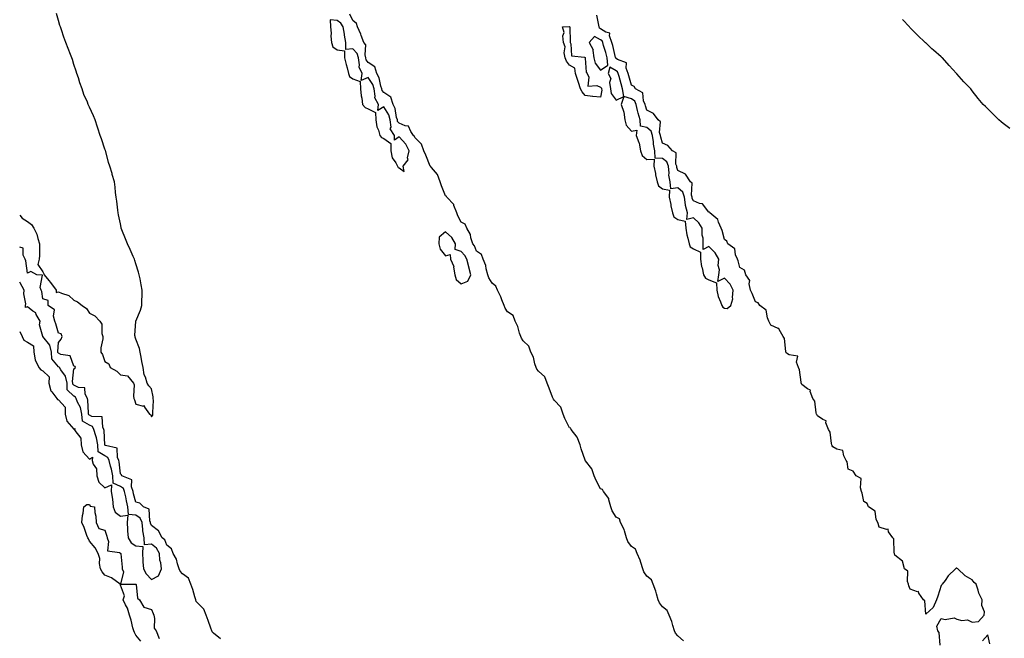
# Model space of a CAD drawing. Units: inches. Extents: x 913043 to 915683, y 7231898 to 7234538.
# Drawn here: x 913043 to 913679, y 7232797 to 7233197 of the extents above; entities that cross this region are included whole.
import ezdxf

# ---------------------------------------------------------------- set-up
doc = ezdxf.new("R2010")
doc.units = ezdxf.units.IN
doc.header["$MEASUREMENT"] = 0
doc.layers.add('Contour_91307231', color=7, linetype='Continuous', true_color=0x9f1355)

msp = doc.modelspace()

# ---------------------------------------------------------------- linework, layer by layer
at = {"layer": 'Contour_91307231'}
for points in [[(913043, 7233070.34, 3285), (913044.65, 7233068.52, 3285), (913048.05, 7233066.35, 3285), (913050.54, 7233064.41, 3285), (913052.19, 7233061.92, 3285), (913054.14, 7233058.01, 3285), (913054.76, 7233055.21, 3285), (913055.89, 7233051.92, 3285), (913055.76, 7233049.63, 3285), (913055.72, 7233044.24, 3285), (913055.56, 7233041.92, 3285), (913054.66, 7233038.53, 3285), (913058.05, 7233033.74, 3285), (913058.66, 7233032.54, 3285), (913058.87, 7233031.92, 3285), (913061.8, 7233028.17, 3285), (913062.9, 7233026.77, 3285), (913066.56, 7233021.92, 3285), (913066.49, 7233020.36, 3285), (913068.05, 7233020.88, 3285), (913070.03, 7233019.95, 3285), (913074.68, 7233018.54, 3285), (913078.05, 7233015.49, 3285), (913080.43, 7233014.3, 3285), (913083.25, 7233011.92, 3285), (913086.16, 7233010.03, 3285), (913088.05, 7233007.01, 3285), (913091.43, 7233005.31, 3285), (913094.67, 7233001.92, 3285), (913096.05, 7232999.92, 3285), (913095.99, 7232993.97, 3285), (913096.59, 7232991.92, 3285), (913096.59, 7232990.46, 3285), (913095.4, 7232984.57, 3285), (913095.4, 7232981.92, 3285), (913096.42, 7232980.29, 3285), (913098.05, 7232975.95, 3285), (913100.47, 7232974.33, 3285), (913101.41, 7232971.92, 3285), (913105.66, 7232969.54, 3285), (913108.05, 7232967.32, 3285), (913112.7, 7232966.57, 3285), (913116.47, 7232961.92, 3285), (913116.83, 7232960.7, 3285), (913116.41, 7232953.56, 3285), (913116.69, 7232951.92, 3285), (913117.12, 7232950.98, 3285), (913118.05, 7232948.38, 3285), (913122.88, 7232947.1, 3285), (913123.45, 7232947.32, 3285), (913123.67, 7232946.3, 3285), (913126.84, 7232941.92, 3285), (913127.58, 7232941.45, 3285), (913128.05, 7232940.19, 3285), (913128.88, 7232941.1, 3285), (913129.05, 7232941.92, 3285), (913128.92, 7232942.8, 3285), (913129.34, 7232950.63, 3285), (913129.22, 7232951.92, 3285), (913129.1, 7232952.97, 3285), (913128.05, 7232958.14, 3285), (913126.3, 7232960.17, 3285), (913125.31, 7232961.92, 3285), (913124.16, 7232965.81, 3285), (913123.36, 7232967.23, 3285), (913122.69, 7232971.92, 3285), (913121.87, 7232975.75, 3285), (913121.42, 7232978.55, 3285), (913120.73, 7232981.92, 3285), (913120.37, 7232984.24, 3285), (913118.05, 7232990.38, 3285), (913117.65, 7232991.52, 3285), (913117.46, 7232991.92, 3285), (913117.3, 7232992.67, 3285), (913118.05, 7233001.92, 3285), (913120.97, 7233009, 3285), (913121.85, 7233011.92, 3285), (913121.85, 7233015.72, 3285), (913122, 7233017.97, 3285), (913122.1, 7233021.92, 3285), (913121.41, 7233025.28, 3285), (913120.8, 7233029.17, 3285), (913120.23, 7233031.92, 3285), (913119.7, 7233033.57, 3285), (913118.05, 7233038.84, 3285), (913117.31, 7233041.18, 3285), (913117.07, 7233041.92, 3285), (913116.29, 7233043.69, 3285), (913114.23, 7233048.1, 3285), (913112.67, 7233051.92, 3285), (913111.23, 7233055.09, 3285), (913108.98, 7233060.99, 3285), (913108.61, 7233061.92, 3285), (913108.51, 7233062.38, 3285), (913108.05, 7233064.78, 3285), (913106.81, 7233070.69, 3285), (913106.58, 7233071.92, 3285), (913106.36, 7233073.62, 3285), (913105.65, 7233079.52, 3285), (913105.3, 7233081.92, 3285), (913104.94, 7233085.03, 3285), (913104.62, 7233088.49, 3285), (913104.15, 7233091.92, 3285), (913102.8, 7233096.67, 3285), (913102.62, 7233097.36, 3285), (913101.31, 7233101.92, 3285), (913100.44, 7233104.3, 3285), (913098.54, 7233111.43, 3285), (913098.4, 7233111.92, 3285), (913098.3, 7233112.17, 3285), (913098.05, 7233113, 3285), (913095.75, 7233119.62, 3285), (913095.01, 7233121.92, 3285), (913093.49, 7233126.47, 3285), (913093.26, 7233127.13, 3285), (913091.74, 7233131.92, 3285), (913090.6, 7233134.47, 3285), (913088.05, 7233140.17, 3285), (913087.47, 7233141.34, 3285), (913087.25, 7233141.92, 3285), (913086.71, 7233143.26, 3285), (913084.49, 7233148.37, 3285), (913083.25, 7233151.92, 3285), (913081.9, 7233155.77, 3285), (913080.91, 7233159.06, 3285), (913080, 7233161.92, 3285), (913079.51, 7233163.38, 3285), (913078.05, 7233167.74, 3285), (913077, 7233170.87, 3285), (913076.62, 7233171.92, 3285), (913075.7, 7233174.26, 3285), (913074.22, 7233178.09, 3285), (913072.74, 7233181.92, 3285), (913071.52, 7233185.4, 3285), (913069.93, 7233190.04, 3285), (913069.26, 7233191.92, 3285), (913068.98, 7233192.86, 3285), (913068.05, 7233196.18, 3285), (913066.75, 7233200.62, 3285)], [(913471.65, 7232795.52, 3284), (913468.05, 7232798.54, 3284), (913466.48, 7232800.35, 3284), (913465.81, 7232801.92, 3284), (913464.72, 7232805.24, 3284), (913464.05, 7232807.93, 3284), (913462.41, 7232811.92, 3284), (913461.14, 7232815.01, 3284), (913458.05, 7232817.35, 3284), (913456.1, 7232819.97, 3284), (913455.34, 7232821.92, 3284), (913454.1, 7232825.87, 3284), (913453.72, 7232827.59, 3284), (913451.94, 7232831.92, 3284), (913450.98, 7232834.85, 3284), (913448.05, 7232837.09, 3284), (913446.06, 7232839.93, 3284), (913445.36, 7232841.92, 3284), (913444.06, 7232845.91, 3284), (913443.7, 7232847.56, 3284), (913441.7, 7232851.92, 3284), (913440.74, 7232854.62, 3284), (913438.05, 7232856.45, 3284), (913435.78, 7232859.64, 3284), (913434.86, 7232861.92, 3284), (913433.49, 7232866.48, 3284), (913433.4, 7232867.27, 3284), (913431.01, 7232871.92, 3284), (913430.28, 7232874.16, 3284), (913428.05, 7232875.27, 3284), (913425.59, 7232879.46, 3284), (913424.81, 7232881.92, 3284), (913423.43, 7232886.54, 3284), (913423.44, 7232887.31, 3284), (913419.88, 7232891.92, 3284), (913419.22, 7232893.09, 3284), (913418.05, 7232893.49, 3284), (913415.14, 7232899.02, 3284), (913413.95, 7232901.92, 3284), (913412.54, 7232906.41, 3284), (913408.31, 7232911.66, 3284), (913408.13, 7232911.92, 3284), (913408.11, 7232911.99, 3284), (913408.05, 7232912.03, 3284), (913405.58, 7232919.45, 3284), (913404.82, 7232921.92, 3284), (913403.06, 7232926.9, 3284), (913403.06, 7232926.93, 3284), (913399.09, 7232931.92, 3284), (913398.82, 7232932.68, 3284), (913398.05, 7232932.98, 3284), (913395.11, 7232938.98, 3284), (913393.89, 7232941.92, 3284), (913392.44, 7232946.31, 3284), (913388.05, 7232950.96, 3284), (913387.62, 7232951.49, 3284), (913387.47, 7232951.92, 3284), (913387.09, 7232952.88, 3284), (913384.86, 7232958.73, 3284), (913383.51, 7232961.92, 3284), (913382.11, 7232965.98, 3284), (913378.05, 7232969.53, 3284), (913376.93, 7232970.8, 3284), (913376.47, 7232971.92, 3284), (913375.66, 7232974.3, 3284), (913374.73, 7232978.6, 3284), (913373.13, 7232981.92, 3284), (913371.85, 7232985.72, 3284), (913368.05, 7232989.19, 3284), (913366.96, 7232990.83, 3284), (913366.55, 7232991.92, 3284), (913365.72, 7232994.24, 3284), (913364.58, 7232998.45, 3284), (913362.97, 7233001.92, 3284), (913361.59, 7233005.46, 3284), (913358.05, 7233007.96, 3284), (913356.41, 7233010.29, 3284), (913355.73, 7233011.92, 3284), (913354.31, 7233015.65, 3284), (913353.78, 7233017.65, 3284), (913351.46, 7233021.92, 3284), (913350.55, 7233024.41, 3284), (913348.05, 7233026.39, 3284), (913346, 7233029.88, 3284), (913345.32, 7233031.92, 3284), (913344.28, 7233035.69, 3284), (913344.06, 7233037.93, 3284), (913342.23, 7233041.92, 3284), (913341.18, 7233045.05, 3284), (913338.05, 7233047.16, 3284), (913336.74, 7233050.61, 3284), (913335.54, 7233051.92, 3284), (913334.32, 7233055.64, 3284), (913334.03, 7233057.9, 3284), (913331.68, 7233061.92, 3284), (913330.64, 7233064.51, 3284), (913328.05, 7233065.93, 3284), (913325.99, 7233069.86, 3284), (913325.21, 7233071.92, 3284), (913323.4, 7233076.57, 3284), (913323.31, 7233077.18, 3284), (913318.85, 7233081.92, 3284), (913318.61, 7233082.48, 3284), (913318.05, 7233082.77, 3284), (913315.39, 7233089.26, 3284), (913314.42, 7233091.92, 3284), (913312.83, 7233096.71, 3284), (913308.9, 7233101.07, 3284), (913308.2, 7233101.92, 3284), (913308.16, 7233102.03, 3284), (913308.05, 7233102.08, 3284), (913305.18, 7233109.05, 3284), (913304.04, 7233111.92, 3284), (913302.42, 7233116.29, 3284), (913298.05, 7233120.57, 3284), (913297.68, 7233121.55, 3284), (913297.37, 7233121.92, 3284), (913295.63, 7233124.34, 3284), (913293.96, 7233127.83, 3284), (913291.93, 7233128.04, 3284), (913288.05, 7233129.8, 3284), (913287.04, 7233130.91, 3284), (913286.94, 7233131.92, 3284), (913286.41, 7233133.56, 3284), (913285.44, 7233139.31, 3284), (913284.09, 7233141.92, 3284), (913282.62, 7233146.49, 3284), (913278.05, 7233149.71, 3284), (913277.05, 7233150.92, 3284), (913276.9, 7233151.92, 3284), (913276.27, 7233153.71, 3284), (913275.11, 7233158.98, 3284), (913273.53, 7233161.92, 3284), (913272.22, 7233166.09, 3284), (913268.05, 7233168.98, 3284), (913266.8, 7233170.67, 3284), (913266.6, 7233171.92, 3284), (913266.02, 7233173.95, 3284), (913266.53, 7233180.4, 3284), (913265.18, 7233181.92, 3284), (913263.54, 7233186.43, 3284), (913263.31, 7233187.18, 3284), (913261.22, 7233191.92, 3284), (913260.41, 7233194.27, 3284), (913258.05, 7233196.12, 3284), (913256.25, 7233200.12, 3284)], [(913637.28, 7232792.69, 3283), (913636.82, 7232800.69, 3283), (913635.91, 7232801.92, 3283), (913635.18, 7232804.79, 3283), (913638.05, 7232809.83, 3283), (913640.69, 7232809.28, 3283), (913646.46, 7232810.33, 3283), (913648.05, 7232809.37, 3283), (913651.38, 7232808.59, 3283), (913655.11, 7232808.98, 3283), (913658.05, 7232807.48, 3283), (913662.05, 7232807.92, 3283), (913665.74, 7232811.92, 3283), (913665.91, 7232814.06, 3283), (913664.3, 7232818.17, 3283), (913664.57, 7232821.92, 3283), (913662.29, 7232826.17, 3283), (913661.87, 7232828.09, 3283), (913660.55, 7232831.92, 3283), (913659.3, 7232833.17, 3283), (913658.05, 7232834.88, 3283), (913653.49, 7232837.36, 3283), (913648.66, 7232841.92, 3283), (913648.27, 7232842.14, 3283), (913648.05, 7232842.35, 3283), (913647.66, 7232842.3, 3283), (913647.16, 7232841.92, 3283), (913642.61, 7232837.37, 3283), (913640.55, 7232834.42, 3283), (913638.72, 7232831.92, 3283), (913638.46, 7232831.5, 3283), (913638.05, 7232831.21, 3283), (913635.81, 7232824.17, 3283), (913634.93, 7232821.92, 3283), (913632.92, 7232817.05, 3283), (913628.05, 7232812.57, 3283), (913627.42, 7232821.3, 3283), (913626.66, 7232821.92, 3283), (913623.69, 7232826.28, 3283), (913623.46, 7232827.33, 3283), (913622.81, 7232827.15, 3283), (913618.05, 7232828.7, 3283), (913617.15, 7232831.02, 3283), (913616.82, 7232831.92, 3283), (913616.17, 7232833.8, 3283), (913616.52, 7232840.39, 3283), (913614.31, 7232841.92, 3283), (913613.04, 7232846.91, 3283), (913608.05, 7232850.79, 3283), (913607.88, 7232851.74, 3283), (913607.8, 7232851.92, 3283), (913607.64, 7232852.33, 3283), (913607.53, 7232861.4, 3283), (913606.76, 7232861.92, 3283), (913604.09, 7232865.88, 3283), (913603.74, 7232867.6, 3283), (913602.66, 7232867.31, 3283), (913598.05, 7232868.8, 3283), (913597.39, 7232871.26, 3283), (913597.01, 7232871.92, 3283), (913596.13, 7232873.83, 3283), (913595.31, 7232879.18, 3283), (913591.05, 7232881.92, 3283), (913590.32, 7232884.19, 3283), (913588.05, 7232885.49, 3283), (913587.03, 7232890.89, 3283), (913586.6, 7232891.92, 3283), (913585.81, 7232894.16, 3283), (913586.44, 7232900.32, 3283), (913583.06, 7232901.92, 3283), (913581.08, 7232904.95, 3283), (913578.05, 7232906.27, 3283), (913577.21, 7232911.08, 3283), (913576.68, 7232911.92, 3283), (913575.13, 7232914.84, 3283), (913574.56, 7232918.43, 3283), (913570.7, 7232919.27, 3283), (913568.05, 7232920.79, 3283), (913567.61, 7232921.48, 3283), (913567.44, 7232921.92, 3283), (913567.17, 7232922.8, 3283), (913566.26, 7232930.12, 3283), (913565.35, 7232931.92, 3283), (913563.64, 7232936.33, 3283), (913563.74, 7232937.61, 3283), (913561.64, 7232938.33, 3283), (913558.05, 7232940.81, 3283), (913557.63, 7232941.51, 3283), (913557.49, 7232941.92, 3283), (913557.2, 7232942.77, 3283), (913556.35, 7232950.22, 3283), (913555.13, 7232951.92, 3283), (913553.47, 7232956.5, 3283), (913553.55, 7232957.42, 3283), (913551.69, 7232958.28, 3283), (913548.05, 7232961, 3283), (913547.77, 7232961.64, 3283), (913547.67, 7232961.92, 3283), (913547.51, 7232962.47, 3283), (913546.58, 7232970.45, 3283), (913545.81, 7232971.92, 3283), (913544.56, 7232975.42, 3283), (913545.38, 7232979.25, 3283), (913539.8, 7232980.17, 3283), (913538.05, 7232981.3, 3283), (913537.84, 7232981.71, 3283), (913537.76, 7232981.92, 3283), (913537.61, 7232982.36, 3283), (913536.9, 7232990.78, 3283), (913535.97, 7232991.92, 3283), (913533.36, 7232996.62, 3283), (913533.29, 7232997.16, 3283), (913532.81, 7232997.16, 3283), (913528.05, 7232999.39, 3283), (913527.19, 7233001.06, 3283), (913526.83, 7233001.92, 3283), (913525.85, 7233004.12, 3283), (913525.08, 7233008.95, 3283), (913520.97, 7233011.92, 3283), (913519.83, 7233013.7, 3283), (913518.05, 7233014.29, 3283), (913515.88, 7233019.74, 3283), (913514.88, 7233021.92, 3283), (913513.98, 7233025.99, 3283), (913514.36, 7233028.23, 3283), (913511.83, 7233031.92, 3283), (913511.07, 7233034.94, 3283), (913508.05, 7233036.54, 3283), (913506.92, 7233040.79, 3283), (913506.48, 7233041.92, 3283), (913505.3, 7233044.66, 3283), (913504.76, 7233048.64, 3283), (913500.32, 7233051.92, 3283), (913499.64, 7233053.51, 3283), (913498.05, 7233054.64, 3283), (913496.65, 7233060.52, 3283), (913495.97, 7233061.92, 3283), (913494.17, 7233065.8, 3283), (913493.76, 7233067.63, 3283), (913488.55, 7233071.92, 3283), (913488.35, 7233072.21, 3283), (913488.05, 7233072.3, 3283), (913483.84, 7233077.71, 3283), (913482.01, 7233077.96, 3283), (913478.05, 7233079.65, 3283), (913477.24, 7233081.11, 3283), (913477.14, 7233081.92, 3283), (913476.7, 7233083.28, 3283), (913477.15, 7233091.02, 3283), (913476.04, 7233091.92, 3283), (913472.89, 7233096.76, 3283), (913468.05, 7233099.3, 3283), (913467.3, 7233101.17, 3283), (913467.22, 7233101.92, 3283), (913466.7, 7233103.27, 3283), (913466.82, 7233110.69, 3283), (913464.45, 7233111.92, 3283), (913461.6, 7233115.47, 3283), (913458.05, 7233116.95, 3283), (913456.94, 7233120.81, 3283), (913456.77, 7233121.92, 3283), (913456.17, 7233123.8, 3283), (913456.74, 7233130.61, 3283), (913455.17, 7233131.92, 3283), (913452.21, 7233136.08, 3283), (913448.05, 7233138.13, 3283), (913447.04, 7233140.91, 3283), (913446.78, 7233141.92, 3283), (913445.83, 7233144.14, 3283), (913445.45, 7233149.32, 3283), (913440.66, 7233151.92, 3283), (913439.71, 7233153.58, 3283), (913438.05, 7233154.38, 3283), (913436.42, 7233160.29, 3283), (913435.97, 7233161.92, 3283), (913434.63, 7233165.34, 3283), (913434.81, 7233168.68, 3283), (913428.95, 7233171.02, 3283), (913428.05, 7233171.66, 3283), (913427.88, 7233171.75, 3283), (913427.87, 7233171.92, 3283), (913427.81, 7233172.16, 3283), (913426, 7233179.87, 3283), (913425.41, 7233181.92, 3283), (913423.8, 7233186.17, 3283), (913424.04, 7233187.91, 3283), (913421.38, 7233188.58, 3283), (913418.05, 7233190.79, 3283), (913417.33, 7233191.2, 3283), (913417.22, 7233191.92, 3283), (913416.9, 7233193.06, 3283), (913415.68, 7233199.55, 3283)], [(913682.44, 7233126.31, 3282), (913678.05, 7233129.55, 3282), (913676.74, 7233130.61, 3282), (913675.17, 7233131.92, 3282), (913671.67, 7233135.54, 3282), (913668.05, 7233139.1, 3282), (913666.65, 7233140.52, 3282), (913665.23, 7233141.92, 3282), (913661.94, 7233145.81, 3282), (913658.05, 7233150.58, 3282), (913657.5, 7233151.37, 3282), (913657.12, 7233151.92, 3282), (913652.65, 7233156.52, 3282), (913648.05, 7233161.76, 3282), (913647.98, 7233161.85, 3282), (913647.92, 7233161.92, 3282), (913645.55, 7233164.42, 3282), (913643.11, 7233166.99, 3282), (913638.78, 7233171.92, 3282), (913638.41, 7233172.28, 3282), (913638.05, 7233172.63, 3282), (913633.08, 7233176.95, 3282), (913632.05, 7233177.92, 3282), (913628.05, 7233181.66, 3282), (913627.9, 7233181.77, 3282), (913627.75, 7233181.92, 3282), (913622.69, 7233186.56, 3282), (913618.05, 7233191.47, 3282), (913617.82, 7233191.69, 3282), (913617.64, 7233191.92, 3282), (913612.98, 7233196.85, 3282)], [(913172.73, 7232796.6, 3285), (913168.05, 7232800.46, 3285), (913167.29, 7232801.17, 3285), (913166.99, 7232801.92, 3285), (913166.36, 7232803.61, 3285), (913164.71, 7232808.58, 3285), (913163.31, 7232811.92, 3285), (913161.97, 7232815.84, 3285), (913158.05, 7232819.65, 3285), (913157.03, 7232820.9, 3285), (913156.67, 7232821.92, 3285), (913156.03, 7232823.94, 3285), (913154.75, 7232828.63, 3285), (913153.57, 7232831.92, 3285), (913152.1, 7232835.97, 3285), (913148.05, 7232838.78, 3285), (913146.54, 7232840.42, 3285), (913146.04, 7232841.92, 3285), (913144.89, 7232845.08, 3285), (913144.19, 7232848.06, 3285), (913142.07, 7232851.92, 3285), (913141.05, 7232854.93, 3285), (913138.05, 7232857.29, 3285), (913136.8, 7232860.67, 3285), (913134.92, 7232861.92, 3285), (913132.65, 7232866.52, 3285), (913128.05, 7232869.85, 3285), (913127.52, 7232871.39, 3285), (913127.45, 7232871.92, 3285), (913126.99, 7232872.98, 3285), (913126.66, 7232880.53, 3285), (913122.98, 7232881.92, 3285), (913120.55, 7232884.42, 3285), (913118.05, 7232885.04, 3285), (913116.55, 7232890.42, 3285), (913116.21, 7232891.92, 3285), (913115.1, 7232894.87, 3285), (913115.49, 7232899.36, 3285), (913108.93, 7232901.92, 3285), (913108.72, 7232902.59, 3285), (913108.05, 7232903.19, 3285), (913107.24, 7232911.11, 3285), (913107.04, 7232911.92, 3285), (913106.17, 7232913.8, 3285), (913105.95, 7232919.82, 3285), (913098.46, 7232921.51, 3285), (913098.05, 7232921.76, 3285), (913097.95, 7232921.82, 3285), (913097.95, 7232921.92, 3285), (913097.92, 7232922.05, 3285), (913097.5, 7232931.37, 3285), (913097.35, 7232931.92, 3285), (913096.6, 7232933.37, 3285), (913096.25, 7232940.11, 3285), (913089.57, 7232940.4, 3285), (913088.05, 7232941.17, 3285), (913087.57, 7232941.44, 3285), (913087.53, 7232941.92, 3285), (913087.38, 7232942.59, 3285), (913087.04, 7232950.91, 3285), (913086.68, 7232951.92, 3285), (913085.23, 7232954.74, 3285), (913084.99, 7232958.85, 3285), (913080.88, 7232959.09, 3285), (913078.05, 7232960.54, 3285), (913077.33, 7232961.2, 3285), (913077.33, 7232961.92, 3285), (913077.12, 7232962.85, 3285), (913078.05, 7232971.06, 3285), (913078.6, 7232971.37, 3285), (913078.97, 7232971.92, 3285), (913078.75, 7232972.62, 3285), (913078.05, 7232972.77, 3285), (913075.59, 7232979.47, 3285), (913069.51, 7232980.46, 3285), (913068.05, 7232981.2, 3285), (913067.71, 7232981.58, 3285), (913067.71, 7232981.92, 3285), (913067.6, 7232982.37, 3285), (913068.05, 7232988.1, 3285), (913069.79, 7232990.17, 3285), (913070.5, 7232991.92, 3285), (913069.76, 7232993.64, 3285), (913068.05, 7232994.16, 3285), (913066.41, 7233000.28, 3285), (913065.75, 7233001.92, 3285), (913064.75, 7233005.21, 3285), (913065.37, 7233009.24, 3285), (913061.49, 7233011.92, 3285), (913061.41, 7233015.28, 3285), (913058.05, 7233016.32, 3285), (913057.22, 7233021.09, 3285), (913056.97, 7233021.92, 3285), (913056.28, 7233023.69, 3285), (913057.81, 7233031.68, 3285), (913054.14, 7233031.92, 3285), (913050.15, 7233034.02, 3285), (913048.05, 7233032.95, 3285), (913047.04, 7233040.91, 3285), (913046.6, 7233041.92, 3285), (913045.35, 7233044.63, 3285), (913045.15, 7233049.02, 3285), (913043, 7233049.6, 3285)], [(913043, 7232995.24, 3286), (913044.58, 7232991.92, 3286), (913045.76, 7232989.63, 3286), (913048.05, 7232988.42, 3286), (913052.01, 7232985.88, 3286), (913052.03, 7232981.92, 3286), (913053.01, 7232976.96, 3286), (913052.99, 7232976.86, 3286), (913055.46, 7232971.92, 3286), (913056.58, 7232970.46, 3286), (913058.05, 7232969.91, 3286), (913062.1, 7232965.96, 3286), (913061.86, 7232961.92, 3286), (913063.09, 7232956.96, 3286), (913063.68, 7232956.29, 3286), (913067.03, 7232951.92, 3286), (913067.48, 7232951.34, 3286), (913068.05, 7232951.09, 3286), (913072.37, 7232946.25, 3286), (913072.4, 7232941.92, 3286), (913073.53, 7232937.41, 3286), (913078.05, 7232932.09, 3286), (913078.76, 7232932.63, 3286), (913078.45, 7232931.92, 3286), (913078.6, 7232931.37, 3286), (913082.42, 7232926.29, 3286), (913082.67, 7232921.92, 3286), (913083.72, 7232917.59, 3286), (913088.05, 7232912.66, 3286), (913090.11, 7232913.98, 3286), (913089.86, 7232911.92, 3286), (913090.46, 7232909.52, 3286), (913092.55, 7232906.42, 3286), (913092.86, 7232901.92, 3286), (913094.09, 7232897.96, 3286), (913098.05, 7232894.23, 3286), (913102.28, 7232896.15, 3286), (913102.02, 7232891.92, 3286), (913102.98, 7232886.99, 3286), (913103.03, 7232886.9, 3286), (913103.46, 7232881.92, 3286), (913104.74, 7232878.61, 3286), (913108.05, 7232875.99, 3286), (913112.78, 7232876.65, 3286), (913112.36, 7232871.92, 3286), (913112.63, 7232867.34, 3286), (913112.67, 7232866.55, 3286), (913112.95, 7232861.92, 3286), (913114.95, 7232858.82, 3286), (913118.05, 7232856.73, 3286), (913122.48, 7232856.35, 3286), (913122.21, 7232851.92, 3286), (913122.55, 7232847.42, 3286), (913122.56, 7232846.42, 3286), (913122.96, 7232841.92, 3286), (913124.72, 7232838.59, 3286), (913128.05, 7232835.02, 3286), (913132.53, 7232837.45, 3286), (913134.59, 7232841.92, 3286), (913134.1, 7232845.87, 3286), (913133.56, 7232847.43, 3286), (913133.24, 7232851.92, 3286), (913131.36, 7232855.23, 3286), (913128.05, 7232857.83, 3286), (913123.63, 7232857.5, 3286), (913123.3, 7232861.92, 3286), (913122.49, 7232866.36, 3286), (913122.55, 7232867.42, 3286), (913122.01, 7232871.92, 3286), (913120.79, 7232874.66, 3286), (913118.05, 7232876.53, 3286), (913113.23, 7232877.1, 3286), (913112.9, 7232881.92, 3286), (913111.95, 7232885.82, 3286), (913111.43, 7232888.53, 3286), (913110.68, 7232891.92, 3286), (913109.96, 7232893.82, 3286), (913108.05, 7232895.19, 3286), (913103.32, 7232897.19, 3286), (913103.22, 7232901.92, 3286), (913102.38, 7232906.25, 3286), (913101.73, 7232908.24, 3286), (913100.84, 7232911.92, 3286), (913099.95, 7232913.82, 3286), (913098.05, 7232914.98, 3286), (913093.66, 7232917.53, 3286), (913093.52, 7232921.92, 3286), (913092.64, 7232926.52, 3286), (913092.09, 7232927.89, 3286), (913090.97, 7232931.92, 3286), (913089.97, 7232933.84, 3286), (913088.05, 7232934.82, 3286), (913083.51, 7232937.38, 3286), (913083.09, 7232941.92, 3286), (913082.17, 7232946.04, 3286), (913080.35, 7232949.62, 3286), (913079.53, 7232951.92, 3286), (913079.03, 7232952.9, 3286), (913078.05, 7232953.39, 3286), (913073.6, 7232957.47, 3286), (913073.61, 7232961.92, 3286), (913072.58, 7232966.45, 3286), (913069.52, 7232970.46, 3286), (913068.67, 7232971.92, 3286), (913068.42, 7232972.29, 3286), (913068.05, 7232972.48, 3286), (913063.65, 7232977.52, 3286), (913063.64, 7232981.92, 3286), (913062.51, 7232986.38, 3286), (913058.05, 7232991.89, 3286), (913057.96, 7232991.83, 3286), (913057.96, 7232991.92, 3286), (913058, 7232991.97, 3286), (913055.69, 7232999.57, 3286), (913056.16, 7233001.92, 3286), (913053.68, 7233006.3, 3286), (913053.34, 7233007.2, 3286), (913051.58, 7233008.38, 3286), (913048.05, 7233011.18, 3286), (913046.8, 7233010.67, 3286), (913046.7, 7233011.92, 3286), (913046.9, 7233013.07, 3286), (913045.68, 7233019.55, 3286), (913045.89, 7233021.92, 3286), (913043.27, 7233026.7, 3286), (913043.15, 7233027.02, 3286), (913043, 7233027.15, 3286)], [(913121.3, 7232795.17, 3285), (913118.05, 7232799.11, 3285), (913117.03, 7232800.89, 3285), (913116.63, 7232801.92, 3285), (913116.06, 7232803.91, 3285), (913114.97, 7232808.84, 3285), (913113.89, 7232811.92, 3285), (913112.58, 7232816.45, 3285), (913111.34, 7232818.63, 3285), (913109.86, 7232821.92, 3285), (913110.65, 7232824.53, 3285), (913108.05, 7232831.35, 3285), (913107.97, 7232831.84, 3285), (913107.92, 7232831.92, 3285), (913102.28, 7232836.15, 3285), (913098.05, 7232837.73, 3285), (913096.17, 7232840.04, 3285), (913095.26, 7232841.92, 3285), (913094.61, 7232845.36, 3285), (913094.79, 7232848.66, 3285), (913093.67, 7232851.92, 3285), (913091.71, 7232855.58, 3285), (913088.05, 7232859.9, 3285), (913087.39, 7232861.26, 3285), (913087.08, 7232861.92, 3285), (913086.46, 7232863.5, 3285), (913084.66, 7232868.52, 3285), (913083.22, 7232871.92, 3285), (913083.53, 7232876.43, 3285), (913083.92, 7232877.79, 3285), (913084.33, 7232881.92, 3285), (913086.4, 7232883.57, 3285), (913088.05, 7232883.46, 3285), (913088.58, 7232882.45, 3285), (913091.2, 7232881.92, 3285), (913091.57, 7232878.4, 3285), (913092.17, 7232876.04, 3285), (913092.47, 7232871.92, 3285), (913094.02, 7232867.89, 3285), (913098.05, 7232866.87, 3285), (913099.2, 7232863.06, 3285), (913099.45, 7232861.92, 3285), (913100.41, 7232859.57, 3285), (913099.69, 7232853.56, 3285), (913107.5, 7232852.47, 3285), (913108.05, 7232852.13, 3285), (913108.12, 7232851.99, 3285), (913108.26, 7232851.92, 3285), (913108.27, 7232851.7, 3285), (913109.18, 7232843.05, 3285), (913109.25, 7232841.92, 3285), (913110, 7232839.97, 3285), (913108.09, 7232831.96, 3285), (913117.91, 7232832.06, 3285), (913118.05, 7232831.98, 3285), (913118.07, 7232831.94, 3285), (913118.08, 7232831.92, 3285), (913118.11, 7232831.86, 3285), (913119.09, 7232822.96, 3285), (913120.36, 7232821.92, 3285), (913123.21, 7232817.08, 3285), (913128.05, 7232815.65, 3285), (913129.22, 7232813.08, 3285), (913129.54, 7232811.92, 3285), (913130.11, 7232809.86, 3285), (913129.73, 7232803.6, 3285), (913131.02, 7232801.92, 3285), (913133.02, 7232796.95, 3285)], [(913669.5, 7232793.37, 3283), (913668.05, 7232799.33, 3283), (913664.6, 7232795.37, 3283)]]:
    msp.add_polyline3d(points, dxfattribs=at)
for points in [[(913288.05, 7233100.94, 3285), (913291.33, 7233098.65, 3285), (913290.53, 7233101.92, 3285), (913293.86, 7233106.11, 3285), (913293.51, 7233107.39, 3285), (913294.44, 7233111.92, 3285), (913292.3, 7233116.17, 3285), (913288.05, 7233120.97, 3285), (913284.91, 7233118.78, 3285), (913284.91, 7233121.92, 3285), (913282.19, 7233126.05, 3285), (913282.8, 7233127.17, 3285), (913282.3, 7233131.92, 3285), (913281.26, 7233135.13, 3285), (913278.05, 7233140.27, 3285), (913274.21, 7233138.07, 3285), (913274.66, 7233141.92, 3285), (913272.23, 7233146.1, 3285), (913272.64, 7233147.33, 3285), (913271.93, 7233151.92, 3285), (913270.92, 7233154.79, 3285), (913268.05, 7233159.3, 3285), (913263.47, 7233157.34, 3285), (913264.06, 7233161.92, 3285), (913262.11, 7233165.98, 3285), (913262.49, 7233167.48, 3285), (913261.78, 7233171.92, 3285), (913260.95, 7233174.82, 3285), (913258.05, 7233177.89, 3285), (913253.5, 7233177.37, 3285), (913253.64, 7233181.92, 3285), (913252.75, 7233186.62, 3285), (913252.66, 7233187.3, 3285), (913251.89, 7233191.92, 3285), (913250.42, 7233194.29, 3285), (913248.05, 7233196.08, 3285), (913243.37, 7233196.6, 3285), (913243.6, 7233191.92, 3285), (913244.16, 7233188.03, 3285), (913243.95, 7233186.01, 3285), (913244.33, 7233181.92, 3285), (913245.26, 7233179.13, 3285), (913248.05, 7233177.08, 3285), (913252.71, 7233176.58, 3285), (913252.82, 7233171.92, 3285), (913253.87, 7233167.74, 3285), (913254.38, 7233165.59, 3285), (913255.28, 7233161.92, 3285), (913256, 7233159.87, 3285), (913258.05, 7233158.54, 3285), (913262.9, 7233156.76, 3285), (913263.17, 7233151.92, 3285), (913263.5, 7233147.38, 3285), (913263.95, 7233146.01, 3285), (913264.45, 7233141.92, 3285), (913266.01, 7233139.88, 3285), (913268.05, 7233139.03, 3285), (913272.76, 7233136.63, 3285), (913272.93, 7233131.92, 3285), (913273.59, 7233127.46, 3285), (913274.66, 7233125.32, 3285), (913275.6, 7233121.92, 3285), (913276.62, 7233120.49, 3285), (913278.05, 7233119.86, 3285), (913282.72, 7233116.59, 3285), (913282.72, 7233111.92, 3285), (913283.61, 7233107.49, 3285), (913285.85, 7233104.12, 3285), (913286.85, 7233101.92, 3285), (913287.35, 7233101.22, 3285)], [(913418.05, 7233146.55, 3283), (913413.16, 7233147.04, 3283), (913412.87, 7233147.1, 3283), (913408.05, 7233147.69, 3283), (913406.17, 7233150.04, 3283), (913405.18, 7233151.92, 3283), (913403.83, 7233156.14, 3283), (913403.5, 7233157.37, 3283), (913401.8, 7233161.92, 3283), (913401.48, 7233165.35, 3283), (913398.05, 7233167.17, 3283), (913396.01, 7233169.88, 3283), (913395.18, 7233171.92, 3283), (913394.66, 7233175.32, 3283), (913395.13, 7233179, 3283), (913394.21, 7233181.92, 3283), (913393.78, 7233186.19, 3283), (913394.52, 7233188.39, 3283), (913393.54, 7233191.92, 3283), (913397.71, 7233192.26, 3283), (913398.05, 7233192.12, 3283), (913398.15, 7233192.02, 3283), (913398.15, 7233191.92, 3283), (913398.19, 7233191.78, 3283), (913398.37, 7233182.24, 3283), (913398.51, 7233181.92, 3283), (913398.97, 7233181, 3283), (913399.32, 7233173.19, 3283), (913407.61, 7233172.36, 3283), (913408.05, 7233172.13, 3283), (913408.14, 7233172.02, 3283), (913408.16, 7233171.92, 3283), (913408.2, 7233171.77, 3283), (913408.88, 7233162.76, 3283), (913409.38, 7233161.92, 3283), (913410.52, 7233159.45, 3283), (913409.77, 7233153.65, 3283), (913415.76, 7233154.21, 3283), (913418.05, 7233153.09, 3283), (913418.59, 7233152.46, 3283), (913418.66, 7233151.92, 3283), (913418.81, 7233151.16, 3283)], [(913418.05, 7233163.94, 3284), (913422.72, 7233167.25, 3284), (913422.39, 7233171.92, 3284), (913421.49, 7233175.36, 3284), (913420.04, 7233179.93, 3284), (913419.47, 7233181.92, 3284), (913419.08, 7233182.96, 3284), (913418.05, 7233183.63, 3284), (913414.1, 7233185.87, 3284), (913410.68, 7233181.92, 3284), (913413.4, 7233177.27, 3284), (913413.16, 7233176.81, 3284), (913413.67, 7233171.92, 3284), (913414.69, 7233168.56, 3284)], [(913428.05, 7233144.72, 3284), (913433.05, 7233146.92, 3284), (913432.19, 7233151.92, 3284), (913431.3, 7233155.17, 3284), (913429.98, 7233159.99, 3284), (913429.46, 7233161.92, 3284), (913429.06, 7233162.93, 3284), (913428.05, 7233163.65, 3284), (913424.09, 7233165.88, 3284), (913422.88, 7233161.92, 3284), (913424.79, 7233158.66, 3284), (913423.82, 7233156.15, 3284), (913424.41, 7233151.92, 3284), (913425.01, 7233148.87, 3284)], [(913498.05, 7233010.4, 3284), (913499.86, 7233010.1, 3284), (913502.14, 7233011.92, 3284), (913503.57, 7233016.4, 3284), (913503.29, 7233017.16, 3284), (913503.77, 7233021.92, 3284), (913501.83, 7233025.71, 3284), (913498.05, 7233029.58, 3284), (913493.73, 7233027.6, 3284), (913494.35, 7233031.92, 3284), (913494.85, 7233035.12, 3284), (913494.07, 7233037.94, 3284), (913494.35, 7233041.92, 3284), (913492.11, 7233045.97, 3284), (913488.05, 7233050.05, 3284), (913484.43, 7233048.3, 3284), (913484.42, 7233051.92, 3284), (913484.38, 7233055.59, 3284), (913483.61, 7233057.48, 3284), (913483.59, 7233061.92, 3284), (913481.56, 7233065.43, 3284), (913478.05, 7233068.58, 3284), (913473.7, 7233067.57, 3284), (913474.17, 7233071.92, 3284), (913472.85, 7233076.72, 3284), (913472.93, 7233077.05, 3284), (913472.34, 7233081.92, 3284), (913471.28, 7233085.14, 3284), (913468.05, 7233088.09, 3284), (913463.47, 7233087.35, 3284), (913463, 7233091.92, 3284), (913462.26, 7233096.14, 3284), (913462.46, 7233097.51, 3284), (913462.02, 7233101.92, 3284), (913460.91, 7233104.78, 3284), (913458.05, 7233106.96, 3284), (913453.3, 7233107.17, 3284), (913453.07, 7233111.92, 3284), (913452.26, 7233116.13, 3284), (913452.17, 7233117.8, 3284), (913451.54, 7233121.92, 3284), (913450.7, 7233124.58, 3284), (913448.05, 7233127.02, 3284), (913443.92, 7233127.79, 3284), (913443.64, 7233131.92, 3284), (913442.33, 7233136.21, 3284), (913442, 7233137.97, 3284), (913440.99, 7233141.92, 3284), (913440.11, 7233143.98, 3284), (913438.05, 7233145.53, 3284), (913433.05, 7233146.92, 3284), (913431.32, 7233141.92, 3284), (913433.11, 7233136.98, 3284), (913433.08, 7233136.88, 3284), (913433.8, 7233131.92, 3284), (913434.55, 7233128.42, 3284), (913438.05, 7233124.59, 3284), (913441.47, 7233125.35, 3284), (913441.11, 7233121.92, 3284), (913442.69, 7233117.27, 3284), (913442.94, 7233116.81, 3284), (913443.84, 7233111.92, 3284), (913444.96, 7233108.83, 3284), (913448.05, 7233106.37, 3284), (913452.74, 7233106.61, 3284), (913452.48, 7233101.92, 3284), (913453.49, 7233097.36, 3284), (913453.65, 7233096.32, 3284), (913454.52, 7233091.92, 3284), (913455.53, 7233089.39, 3284), (913458.05, 7233087.46, 3284), (913462.69, 7233086.57, 3284), (913462.36, 7233081.92, 3284), (913463.37, 7233077.23, 3284), (913463.53, 7233076.43, 3284), (913464.5, 7233071.92, 3284), (913465.48, 7233069.35, 3284), (913468.05, 7233067.48, 3284), (913472.7, 7233066.57, 3284), (913473.03, 7233061.92, 3284), (913473.83, 7233057.7, 3284), (913474.41, 7233055.55, 3284), (913475.21, 7233051.92, 3284), (913476.03, 7233049.91, 3284), (913478.05, 7233048.62, 3284), (913482.57, 7233046.44, 3284), (913482.56, 7233041.92, 3284), (913483.31, 7233037.17, 3284), (913483.59, 7233036.38, 3284), (913484.57, 7233031.92, 3284), (913485.81, 7233029.68, 3284), (913488.05, 7233028.54, 3284), (913492.83, 7233026.7, 3284), (913493.1, 7233021.92, 3284), (913493.95, 7233017.83, 3284), (913495.53, 7233014.44, 3284), (913496.34, 7233011.92, 3284), (913496.97, 7233010.84, 3284)], [(913328.05, 7233026.08, 3285), (913332.27, 7233027.69, 3285), (913334.27, 7233031.92, 3285), (913332.97, 7233036.83, 3285), (913332.92, 7233037.05, 3285), (913331.77, 7233041.92, 3285), (913330.51, 7233044.37, 3285), (913328.05, 7233046.98, 3285), (913324.26, 7233048.13, 3285), (913324.38, 7233051.92, 3285), (913322.08, 7233055.95, 3285), (913318.05, 7233059.54, 3285), (913313.84, 7233056.14, 3285), (913313.71, 7233051.92, 3285), (913314.48, 7233048.35, 3285), (913318.05, 7233044.06, 3285), (913321.02, 7233044.89, 3285), (913321.2, 7233041.92, 3285), (913323.28, 7233037.15, 3285), (913323.21, 7233036.76, 3285), (913324.05, 7233031.92, 3285), (913324.94, 7233028.81, 3285)]]:
    msp.add_polyline3d(points, close=True, dxfattribs=at)

doc.saveas('drawing.dxf')
